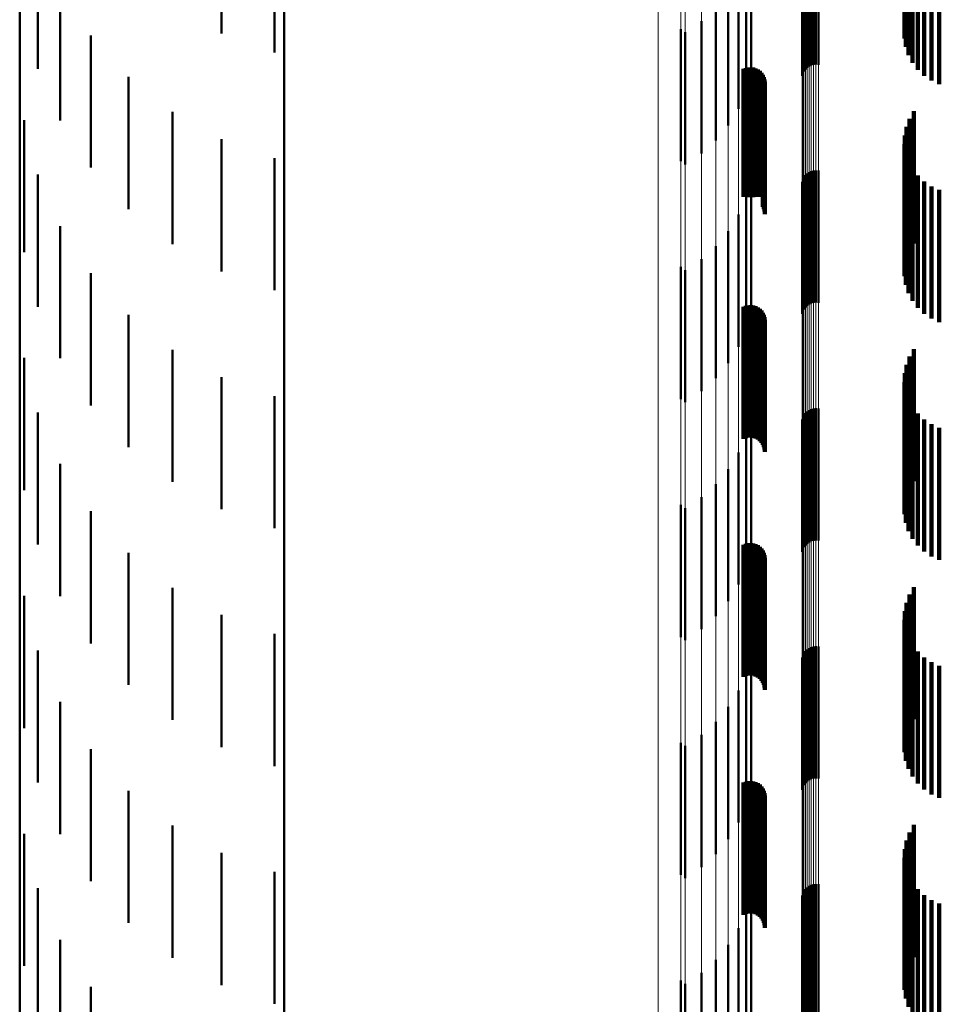
# Model space of a CAD drawing. Units: metres. Extents: x 0 to 10.7, y -0.5 to 0.5.
# Drawn here: x 0 to 0, y -0.1 to 0 of the extents above; entities that cross this region are included whole.
import ezdxf

# ---------------------------------------------------------------- set-up
doc = ezdxf.new("R2010")
doc.units = ezdxf.units.M
doc.linetypes.add('AUSGEZOGEN', pattern=[0])
doc.linetypes.add('VERDECKT2_S2', pattern=[0.009, 0.005, -0.004])
doc.layers.add('Fertigelement', color=7, linetype='AUSGEZOGEN', lineweight=50)
doc.layers.add('Standard', color=7, linetype='AUSGEZOGEN', lineweight=13)

msp = doc.modelspace()

# ---------------------------------------------------------------- linework, layer by layer
at = {"layer": 'Fertigelement', "transparency": 33554687}
for p, q in [((0, -0.019615), (0, -0.039536)), ((0.01, -0.020061), (0.01, -0.040435)), ((0.033538, -0.021399), (0.033538, -0.026399)), ((0.007635, -0.021864), (0.007635, -0.026864)), ((0.033475, -0.021721), (0.033475, -0.026721)), ((0.033467, -0.02205), (0.033467, -0.02705)), ((0.009635, -0.02258), (0.009635, -0.02758)), ((0.033514, -0.022375), (0.033514, -0.027375)), ((0.033615, -0.022688), (0.033615, -0.027688)), ((0.029935, -0.023077), (0.029935, -0.028077)), ((0.030022, -0.023053), (0.030022, -0.028053)), ((0.030113, -0.023044), (0.030113, -0.028044)), ((0.030204, -0.02305), (0.030204, -0.02805)), ((0.033766, -0.022979), (0.033766, -0.027979)), ((0.00069, -0.023201), (0.00069, -0.028201)), ((0.027661, -0.023329), (0.027661, -0.028329)), ((0.029617, -0.023385), (0.029617, -0.028385)), ((0.029658, -0.023304), (0.029658, -0.028304)), ((0.029712, -0.023231), (0.029712, -0.028231)), ((0.029777, -0.023167), (0.029777, -0.028167)), ((0.029852, -0.023116), (0.029852, -0.028116)), ((0.033964, -0.023241), (0.033964, -0.028241)), ((0.034204, -0.023466), (0.034204, -0.028466)), ((0.02959, -0.023473), (0.02959, -0.028473)), ((0.034477, -0.023649), (0.034477, -0.028649)), ((0.034777, -0.023782), (0.034777, -0.028782)), ((0.027471, -0.024039), (0.027471, -0.029039)), ((0.02718, -0.024715), (0.02718, -0.029715)), ((0.001535, -0.025151), (0.001535, -0.030151)), ((0.026796, -0.025343), (0.026796, -0.030343)), ((0.026326, -0.025909), (0.026326, -0.030909)), ((0.025779, -0.026401), (0.025779, -0.031401)), ((0.025, -0.026697), (0.025, -0.031697)), ((0.025172, -0.026817), (0.025172, -0.031817)), ((0.002686, -0.026937), (0.002686, -0.031937)), ((0.004113, -0.028511), (0.004113, -0.033511)), ((0.000174, -0.03014), (0.000174, -0.034491)), ((0.005778, -0.029832), (0.005778, -0.033711)), ((0.033654, -0.030091), (0.033654, -0.033687)), ((0.033819, -0.029807), (0.033819, -0.033713)), ((0.033538, -0.030399), (0.033538, -0.03366)), ((0.007635, -0.030864), (0.007635, -0.033618)), ((0.033475, -0.030721), (0.033475, -0.033631)), ((0.033467, -0.03105), (0.033467, -0.033601)), ((0.009635, -0.03158), (0.009635, -0.033553)), ((0.033514, -0.031375), (0.033514, -0.033572)), ((0.033615, -0.031688), (0.033615, -0.033544)), ((0.033766, -0.031979), (0.033766, -0.033518)), ((0.00069, -0.032201), (0.00069, -0.034306)), ((0.027661, -0.032329), (0.027661, -0.033486)), ((0.029617, -0.032385), (0.029617, -0.03429)), ((0.029658, -0.032304), (0.029658, -0.034297)), ((0.029712, -0.032231), (0.029712, -0.034304)), ((0.029777, -0.032167), (0.029777, -0.034309)), ((0.029852, -0.032116), (0.029852, -0.034314)), ((0.029935, -0.032077), (0.029935, -0.034317)), ((0.030022, -0.032053), (0.030022, -0.03432)), ((0.030113, -0.032044), (0.030113, -0.03432)), ((0.030204, -0.03205), (0.030204, -0.03432)), ((0.033964, -0.032241), (0.033964, -0.033494)), ((0.02959, -0.032473), (0.02959, -0.034282)), ((0.034204, -0.032466), (0.034204, -0.033474)), ((0.034477, -0.032649), (0.034477, -0.033457)), ((0.027471, -0.033039), (0.027471, -0.033422)), ((0.034777, -0.032782), (0.034777, -0.033445)), ((0.027471, -0.033422), (0.027471, -0.038039)), ((0.027661, -0.033486), (0.027661, -0.037329)), ((0.033766, -0.033518), (0.033766, -0.036979)), ((0.033964, -0.033494), (0.033964, -0.037241)), ((0.034204, -0.033474), (0.034204, -0.037466)), ((0.034477, -0.033457), (0.034477, -0.037649)), ((0.034777, -0.033445), (0.034777, -0.037782)), ((0.005778, -0.033711), (0.005778, -0.034832)), ((0.007635, -0.033618), (0.007635, -0.035864)), ((0.009635, -0.033553), (0.009635, -0.03658)), ((0.02718, -0.033715), (0.02718, -0.038715)), ((0.033467, -0.033601), (0.033467, -0.03605)), ((0.033475, -0.033631), (0.033475, -0.035721)), ((0.033514, -0.033572), (0.033514, -0.036375)), ((0.033538, -0.03366), (0.033538, -0.035399)), ((0.033615, -0.033544), (0.033615, -0.036688)), ((0.033654, -0.033687), (0.033654, -0.035091)), ((0.033819, -0.033713), (0.033819, -0.034807)), ((0.001535, -0.034151), (0.001535, -0.039151)), ((0.000174, -0.034491), (0.000174, -0.03514)), ((0.00069, -0.034306), (0.00069, -0.037201)), ((0.026796, -0.034343), (0.026796, -0.039343)), ((0.02959, -0.034282), (0.02959, -0.037473)), ((0.029617, -0.03429), (0.029617, -0.037385)), ((0.029658, -0.034297), (0.029658, -0.037304)), ((0.029712, -0.034304), (0.029712, -0.037231)), ((0.029777, -0.034309), (0.029777, -0.037167)), ((0.029852, -0.034314), (0.029852, -0.037116)), ((0.029935, -0.034317), (0.029935, -0.037077)), ((0.030022, -0.03432), (0.030022, -0.037053)), ((0.030113, -0.03432), (0.030113, -0.037044)), ((0.030204, -0.03432), (0.030204, -0.03705)), ((0.026326, -0.034909), (0.026326, -0.039909)), ((0.025, -0.035697), (0.025, -0.040697)), ((0.025779, -0.035401), (0.025779, -0.040401)), ((0.002686, -0.035937), (0.002686, -0.040937)), ((0.025172, -0.035817), (0.025172, -0.040817)), ((0.004113, -0.037511), (0.004113, -0.042511)), ((0.005778, -0.038832), (0.005778, -0.043832)), ((0.033654, -0.039091), (0.033654, -0.044091)), ((0.033819, -0.038807), (0.033819, -0.043807)), ((0.000174, -0.03914), (0.000174, -0.04414)), ((0.033538, -0.039399), (0.033538, -0.044399)), ((0, -0.039536), (0, -0.059706)), ((0.033475, -0.039721), (0.033475, -0.044721)), ((0.007635, -0.039864), (0.007635, -0.044864)), ((0.033467, -0.04005), (0.033467, -0.04505)), ((0.009635, -0.04058), (0.009635, -0.04558)), ((0.01, -0.040435), (0.01, -0.061063)), ((0.033514, -0.040375), (0.033514, -0.045375)), ((0.033615, -0.040688), (0.033615, -0.045688)), ((0.00069, -0.041201), (0.00069, -0.046201)), ((0.027661, -0.041329), (0.027661, -0.046329)), ((0.029658, -0.041304), (0.029658, -0.046304)), ((0.029712, -0.041231), (0.029712, -0.046231)), ((0.029777, -0.041167), (0.029777, -0.046167)), ((0.029852, -0.041116), (0.029852, -0.046116)), ((0.029935, -0.041077), (0.029935, -0.046077)), ((0.030022, -0.041053), (0.030022, -0.046053)), ((0.030113, -0.041044), (0.030113, -0.046044)), ((0.030204, -0.04105), (0.030204, -0.04605)), ((0.033766, -0.040979), (0.033766, -0.045979)), ((0.033964, -0.041241), (0.033964, -0.046241)), ((0.02959, -0.041473), (0.02959, -0.046473)), ((0.029617, -0.041385), (0.029617, -0.046385)), ((0.034204, -0.041466), (0.034204, -0.046466)), ((0.034477, -0.041649), (0.034477, -0.046649)), ((0.027471, -0.042039), (0.027471, -0.047039)), ((0.034777, -0.041782), (0.034777, -0.046782)), ((0.02718, -0.042715), (0.02718, -0.047715)), ((0.001535, -0.043151), (0.001535, -0.048151)), ((0.026796, -0.043343), (0.026796, -0.048343)), ((0.026326, -0.043909), (0.026326, -0.048909)), ((0.025, -0.044697), (0.025, -0.049697)), ((0.025779, -0.044401), (0.025779, -0.049401)), ((0.002686, -0.044937), (0.002686, -0.049937)), ((0.025172, -0.044817), (0.025172, -0.049817)), ((0.004113, -0.046511), (0.004113, -0.051088)), ((0.005778, -0.047832), (0.005778, -0.050909)), ((0.033819, -0.047807), (0.033819, -0.050912)), ((0.000174, -0.04814), (0.000174, -0.052088)), ((0.033538, -0.048399), (0.033538, -0.050832)), ((0.033654, -0.048091), (0.033654, -0.050873)), ((0.033475, -0.048721), (0.033475, -0.050788)), ((0.007635, -0.048864), (0.007635, -0.050769)), ((0.033467, -0.04905), (0.033467, -0.050743)), ((0.033514, -0.049375), (0.033514, -0.050699)), ((0.009635, -0.04958), (0.009635, -0.050671)), ((0.033615, -0.049688), (0.033615, -0.050657)), ((0.00069, -0.050201), (0.00069, -0.051808)), ((0.029712, -0.050231), (0.029712, -0.051804)), ((0.029777, -0.050167), (0.029777, -0.051813)), ((0.029852, -0.050116), (0.029852, -0.05182)), ((0.029935, -0.050077), (0.029935, -0.051825)), ((0.030022, -0.050053), (0.030022, -0.051828)), ((0.030113, -0.050044), (0.030113, -0.05183)), ((0.030204, -0.05005), (0.030204, -0.051829)), ((0.033766, -0.049979), (0.033766, -0.050617)), ((0.033964, -0.050241), (0.033964, -0.050582)), ((0.027661, -0.050329), (0.027661, -0.05057)), ((0.027661, -0.05057), (0.027661, -0.055329)), ((0.02959, -0.050473), (0.02959, -0.051772)), ((0.029617, -0.050385), (0.029617, -0.051783)), ((0.029658, -0.050304), (0.029658, -0.051794)), ((0.033615, -0.050657), (0.033615, -0.054688)), ((0.033766, -0.050617), (0.033766, -0.054979)), ((0.033964, -0.050582), (0.033964, -0.055241)), ((0.034204, -0.050466), (0.034204, -0.050551)), ((0.034204, -0.050551), (0.034204, -0.055466)), ((0.034477, -0.050649), (0.034477, -0.055649)), ((0.005778, -0.050909), (0.005778, -0.052832)), ((0.007635, -0.050769), (0.007635, -0.053864)), ((0.009635, -0.050671), (0.009635, -0.05458)), ((0.033467, -0.050743), (0.033467, -0.05405)), ((0.033475, -0.050788), (0.033475, -0.053721)), ((0.033514, -0.050699), (0.033514, -0.054375)), ((0.033538, -0.050832), (0.033538, -0.053399)), ((0.033654, -0.050873), (0.033654, -0.053091)), ((0.033819, -0.050912), (0.033819, -0.052807)), ((0.034777, -0.050782), (0.034777, -0.055782)), ((0.004113, -0.051088), (0.004113, -0.051511)), ((0.027471, -0.051039), (0.027471, -0.056039)), ((0.02718, -0.051715), (0.02718, -0.056715)), ((0.02959, -0.051772), (0.02959, -0.055473)), ((0.000174, -0.052088), (0.000174, -0.05314)), ((0.00069, -0.051808), (0.00069, -0.055201)), ((0.029617, -0.051783), (0.029617, -0.055385)), ((0.029658, -0.051794), (0.029658, -0.055304)), ((0.029712, -0.051804), (0.029712, -0.055231)), ((0.029777, -0.051813), (0.029777, -0.055167)), ((0.029852, -0.05182), (0.029852, -0.055116)), ((0.029935, -0.051825), (0.029935, -0.055077)), ((0.030022, -0.051828), (0.030022, -0.055053)), ((0.030113, -0.05183), (0.030113, -0.055044)), ((0.030204, -0.051829), (0.030204, -0.05505)), ((0.001535, -0.052151), (0.001535, -0.057151)), ((0.026796, -0.052343), (0.026796, -0.057343)), ((0.026326, -0.052909), (0.026326, -0.057909)), ((0.025779, -0.053401), (0.025779, -0.058401)), ((0.002686, -0.053937), (0.002686, -0.058937)), ((0.025, -0.053697), (0.025, -0.058697)), ((0.025172, -0.053817), (0.025172, -0.058817)), ((0.004113, -0.055511), (0.004113, -0.060511)), ((0.005778, -0.056832), (0.005778, -0.061832)), ((0.033819, -0.056807), (0.033819, -0.061807)), ((0.000174, -0.05714), (0.000174, -0.06214)), ((0.033654, -0.057091), (0.033654, -0.062091)), ((0.033475, -0.057721), (0.033475, -0.062721)), ((0.033538, -0.057399), (0.033538, -0.062399)), ((0.007635, -0.057864), (0.007635, -0.062864)), ((0.033467, -0.05805), (0.033467, -0.06305)), ((0.033514, -0.058375), (0.033514, -0.063375)), ((0.009635, -0.05858), (0.009635, -0.06358)), ((0.033615, -0.058688), (0.033615, -0.063688)), ((0.00069, -0.059201), (0.00069, -0.064201)), ((0.029777, -0.059167), (0.029777, -0.064167)), ((0.029852, -0.059116), (0.029852, -0.064116)), ((0.029935, -0.059077), (0.029935, -0.064077)), ((0.030022, -0.059053), (0.030022, -0.064053)), ((0.030113, -0.059044), (0.030113, -0.064044)), ((0.030204, -0.05905), (0.030204, -0.06405)), ((0.033766, -0.058979), (0.033766, -0.063979)), ((0.027661, -0.059329), (0.027661, -0.064329)), ((0.02959, -0.059473), (0.02959, -0.064473)), ((0.029617, -0.059385), (0.029617, -0.064385)), ((0.029658, -0.059304), (0.029658, -0.064304)), ((0.029712, -0.059231), (0.029712, -0.064231)), ((0.033964, -0.059241), (0.033964, -0.064241)), ((0.034204, -0.059466), (0.034204, -0.064466)), ((0, -0.059706), (0, -0.080064)), ((0.034477, -0.059649), (0.034477, -0.064649)), ((0.034777, -0.059782), (0.034777, -0.064782)), ((0.027471, -0.060039), (0.027471, -0.065039)), ((0.01, -0.061063), (0.01, -0.081883)), ((0.02718, -0.060715), (0.02718, -0.065715)), ((0.001535, -0.061151), (0.001535, -0.066151)), ((0.026796, -0.061343), (0.026796, -0.066343)), ((0.026326, -0.061909), (0.026326, -0.066909)), ((0.025779, -0.062401), (0.025779, -0.067253)), ((0.002686, -0.062937), (0.002686, -0.067937)), ((0.025, -0.062697), (0.025, -0.0672)), ((0.025172, -0.062817), (0.025172, -0.067178))]:
    msp.add_line(p, q, dxfattribs=at)
at = {"layer": 'Standard', "color": 7, "linetype": 'AUSGEZOGEN', "lineweight": 13, "transparency": 33554687}
for p, q in [((0.024139, -0.016427), (0.024139, -0.033109)), ((0.025, -0.016464), (0.025, -0.033184)), ((0.025172, -0.016458), (0.025172, -0.033173)), ((0.025779, -0.016477), (0.025779, -0.03321)), ((0.026326, -0.016499), (0.026326, -0.033254)), ((0.026796, -0.016524), (0.026796, -0.033305)), ((0.02718, -0.016552), (0.02718, -0.033362)), ((0.027471, -0.016582), (0.027471, -0.033422)), ((0.027661, -0.016614), (0.027661, -0.033486)), ((0.02959, -0.017009), (0.02959, -0.034282)), ((0.029617, -0.017012), (0.029617, -0.03429)), ((0.029658, -0.017016), (0.029658, -0.034297)), ((0.029712, -0.017019), (0.029712, -0.034304)), ((0.029777, -0.017022), (0.029777, -0.034309)), ((0.029852, -0.017025), (0.029852, -0.034314)), ((0.029935, -0.017026), (0.029935, -0.034317)), ((0.030022, -0.017027), (0.030022, -0.03432)), ((0.030113, -0.017028), (0.030113, -0.03432)), ((0.030204, -0.017027), (0.030204, -0.03432)), ((0.024139, -0.033109), (0.024139, -0.05)), ((0.025, -0.033184), (0.025, -0.050113)), ((0.025172, -0.033173), (0.025172, -0.050096)), ((0.025779, -0.03321), (0.025779, -0.050153)), ((0.026326, -0.033254), (0.026326, -0.05022)), ((0.026796, -0.033305), (0.026796, -0.050296)), ((0.02718, -0.033362), (0.02718, -0.050382)), ((0.027471, -0.033422), (0.027471, -0.050473)), ((0.027661, -0.033486), (0.027661, -0.05057)), ((0.02959, -0.034282), (0.02959, -0.051772)), ((0.029617, -0.03429), (0.029617, -0.051783)), ((0.029658, -0.034297), (0.029658, -0.051794)), ((0.029712, -0.034304), (0.029712, -0.051804)), ((0.029777, -0.034309), (0.029777, -0.051813)), ((0.029852, -0.034314), (0.029852, -0.05182)), ((0.029935, -0.034317), (0.029935, -0.051825)), ((0.030022, -0.03432), (0.030022, -0.051828)), ((0.030113, -0.03432), (0.030113, -0.05183)), ((0.030204, -0.03432), (0.030204, -0.051829)), ((0.024139, -0.05), (0.024139, -0.067049)), ((0.025, -0.050113), (0.025, -0.0672)), ((0.025172, -0.050096), (0.025172, -0.067178)), ((0.025779, -0.050153), (0.025779, -0.067253)), ((0.026326, -0.05022), (0.026326, -0.067343)), ((0.026796, -0.050296), (0.026796, -0.067446)), ((0.02718, -0.050382), (0.02718, -0.06756)), ((0.027471, -0.050473), (0.027471, -0.067683)), ((0.027661, -0.05057), (0.027661, -0.067812)), ((0.02959, -0.051772), (0.02959, -0.069424)), ((0.029617, -0.051783), (0.029617, -0.06944)), ((0.029658, -0.051794), (0.029658, -0.069455)), ((0.029712, -0.051804), (0.029712, -0.069468)), ((0.029777, -0.051813), (0.029777, -0.069479)), ((0.029852, -0.05182), (0.029852, -0.069489)), ((0.029935, -0.051825), (0.029935, -0.069496)), ((0.030022, -0.051828), (0.030022, -0.0695)), ((0.030113, -0.05183), (0.030113, -0.069502)), ((0.030204, -0.051829), (0.030204, -0.069501))]:
    msp.add_line(p, q, dxfattribs=at)
at = {"layer": 'Standard', "color": 253, "linetype": 'VERDECKT2_S2', "lineweight": 140, "transparency": 33554687}
for p, q in [((0.033538, -0.021399), (0.033538, -0.026399)), ((0.033475, -0.021721), (0.033475, -0.026721)), ((0.033467, -0.02205), (0.033467, -0.02705)), ((0.033514, -0.022375), (0.033514, -0.027375)), ((0.033615, -0.022688), (0.033615, -0.027688)), ((0.033766, -0.022979), (0.033766, -0.027979)), ((0.033964, -0.023241), (0.033964, -0.028241)), ((0.034204, -0.023466), (0.034204, -0.028466)), ((0.034477, -0.023649), (0.034477, -0.028649)), ((0.034777, -0.023782), (0.034777, -0.028782)), ((0.027373, -0.028206), (0.027373, -0.033048)), ((0.02746, -0.028171), (0.02746, -0.033051)), ((0.027551, -0.028151), (0.027551, -0.033053)), ((0.027644, -0.028146), (0.027644, -0.033053)), ((0.027737, -0.028158), (0.027737, -0.033052)), ((0.027827, -0.028185), (0.027827, -0.03305)), ((0.02791, -0.028227), (0.02791, -0.033046)), ((0.027986, -0.028282), (0.027986, -0.033041)), ((0.02805, -0.02835), (0.02805, -0.033035)), ((0.028103, -0.028427), (0.028103, -0.033028)), ((0.028141, -0.028512), (0.028141, -0.03302)), ((0.028165, -0.028603), (0.028165, -0.033012)), ((0.028173, -0.028696), (0.028173, -0.033004)), ((0.033654, -0.030091), (0.033654, -0.033687)), ((0.033819, -0.029807), (0.033819, -0.033713)), ((0.033538, -0.030399), (0.033538, -0.03366)), ((0.033475, -0.030721), (0.033475, -0.033631)), ((0.033467, -0.03105), (0.033467, -0.033601)), ((0.033514, -0.031375), (0.033514, -0.033572)), ((0.033615, -0.031688), (0.033615, -0.033544)), ((0.033766, -0.031979), (0.033766, -0.033518)), ((0.033964, -0.032241), (0.033964, -0.033494)), ((0.034204, -0.032466), (0.034204, -0.033474)), ((0.034477, -0.032649), (0.034477, -0.033457)), ((0.027373, -0.033048), (0.027373, -0.033048)), ((0.02746, -0.033051), (0.02746, -0.033051)), ((0.027551, -0.033053), (0.027551, -0.033053)), ((0.027644, -0.033053), (0.027644, -0.033053)), ((0.027737, -0.033052), (0.027737, -0.033052)), ((0.027827, -0.03305), (0.027827, -0.03305)), ((0.02791, -0.033046), (0.02791, -0.033046)), ((0.027986, -0.033041), (0.027986, -0.033041)), ((0.02805, -0.033035), (0.02805, -0.033035)), ((0.028103, -0.033028), (0.028103, -0.033427)), ((0.028141, -0.03302), (0.028141, -0.033512)), ((0.028165, -0.033012), (0.028165, -0.033603)), ((0.028173, -0.033004), (0.028173, -0.033696)), ((0.034777, -0.032782), (0.034777, -0.033445)), ((0.033766, -0.033518), (0.033766, -0.036979)), ((0.033964, -0.033494), (0.033964, -0.037241)), ((0.034204, -0.033474), (0.034204, -0.037466)), ((0.034477, -0.033457), (0.034477, -0.037649)), ((0.034777, -0.033445), (0.034777, -0.037782)), ((0.033467, -0.033601), (0.033467, -0.03605)), ((0.033475, -0.033631), (0.033475, -0.035721)), ((0.033514, -0.033572), (0.033514, -0.036375)), ((0.033538, -0.03366), (0.033538, -0.035399)), ((0.033615, -0.033544), (0.033615, -0.036688)), ((0.033654, -0.033687), (0.033654, -0.035091)), ((0.033819, -0.033713), (0.033819, -0.034807)), ((0.027373, -0.037206), (0.027373, -0.042206)), ((0.02746, -0.037171), (0.02746, -0.042171)), ((0.027551, -0.037151), (0.027551, -0.042151)), ((0.027644, -0.037146), (0.027644, -0.042146)), ((0.027737, -0.037158), (0.027737, -0.042158)), ((0.027827, -0.037185), (0.027827, -0.042185)), ((0.02791, -0.037227), (0.02791, -0.042227)), ((0.027986, -0.037282), (0.027986, -0.042282)), ((0.02805, -0.03735), (0.02805, -0.04235)), ((0.028103, -0.037427), (0.028103, -0.042427)), ((0.028141, -0.037512), (0.028141, -0.042512)), ((0.028165, -0.037603), (0.028165, -0.042603)), ((0.028173, -0.037696), (0.028173, -0.042696)), ((0.033654, -0.039091), (0.033654, -0.044091)), ((0.033819, -0.038807), (0.033819, -0.043807)), ((0.033538, -0.039399), (0.033538, -0.044399)), ((0.033475, -0.039721), (0.033475, -0.044721)), ((0.033467, -0.04005), (0.033467, -0.04505)), ((0.033514, -0.040375), (0.033514, -0.045375)), ((0.033615, -0.040688), (0.033615, -0.045688)), ((0.033766, -0.040979), (0.033766, -0.045979)), ((0.033964, -0.041241), (0.033964, -0.046241)), ((0.034204, -0.041466), (0.034204, -0.046466)), ((0.034477, -0.041649), (0.034477, -0.046649)), ((0.034777, -0.041782), (0.034777, -0.046782)), ((0.02746, -0.046171), (0.02746, -0.049913)), ((0.027551, -0.046151), (0.027551, -0.049915)), ((0.027644, -0.046146), (0.027644, -0.049916)), ((0.027737, -0.046158), (0.027737, -0.049914)), ((0.027827, -0.046185), (0.027827, -0.049911)), ((0.027373, -0.046206), (0.027373, -0.049908)), ((0.02791, -0.046227), (0.02791, -0.049905)), ((0.027986, -0.046282), (0.027986, -0.049898)), ((0.02805, -0.04635), (0.02805, -0.049888)), ((0.028103, -0.046427), (0.028103, -0.049878)), ((0.028141, -0.046512), (0.028141, -0.049866)), ((0.028165, -0.046603), (0.028165, -0.049854)), ((0.028173, -0.046696), (0.028173, -0.049841)), ((0.033819, -0.047807), (0.033819, -0.050912)), ((0.033538, -0.048399), (0.033538, -0.050832)), ((0.033654, -0.048091), (0.033654, -0.050873)), ((0.033475, -0.048721), (0.033475, -0.050788)), ((0.033467, -0.04905), (0.033467, -0.050743)), ((0.033514, -0.049375), (0.033514, -0.050699)), ((0.027373, -0.049908), (0.027373, -0.051206)), ((0.02746, -0.049913), (0.02746, -0.051171)), ((0.027827, -0.049911), (0.027827, -0.051185)), ((0.02791, -0.049905), (0.02791, -0.051227)), ((0.027986, -0.049898), (0.027986, -0.051282)), ((0.02805, -0.049888), (0.02805, -0.05135)), ((0.028103, -0.049878), (0.028103, -0.051427)), ((0.028141, -0.049866), (0.028141, -0.051512)), ((0.028165, -0.049854), (0.028165, -0.051603)), ((0.028173, -0.049841), (0.028173, -0.051696)), ((0.033615, -0.049688), (0.033615, -0.050657)), ((0.027551, -0.049915), (0.027551, -0.051151)), ((0.027644, -0.049916), (0.027644, -0.051146)), ((0.027737, -0.049914), (0.027737, -0.051158)), ((0.033766, -0.049979), (0.033766, -0.050617)), ((0.033964, -0.050241), (0.033964, -0.050582)), ((0.033615, -0.050657), (0.033615, -0.054688)), ((0.033766, -0.050617), (0.033766, -0.054979)), ((0.033964, -0.050582), (0.033964, -0.055241)), ((0.034204, -0.050466), (0.034204, -0.050551)), ((0.034204, -0.050551), (0.034204, -0.055466)), ((0.034477, -0.050649), (0.034477, -0.055649)), ((0.033467, -0.050743), (0.033467, -0.05405)), ((0.033475, -0.050788), (0.033475, -0.053721)), ((0.033514, -0.050699), (0.033514, -0.054375)), ((0.033538, -0.050832), (0.033538, -0.053399)), ((0.033654, -0.050873), (0.033654, -0.053091)), ((0.033819, -0.050912), (0.033819, -0.052807)), ((0.034777, -0.050782), (0.034777, -0.055782)), ((0.027373, -0.055206), (0.027373, -0.060206)), ((0.02746, -0.055171), (0.02746, -0.060171)), ((0.027551, -0.055151), (0.027551, -0.060151)), ((0.027644, -0.055146), (0.027644, -0.060146)), ((0.027737, -0.055158), (0.027737, -0.060158)), ((0.027827, -0.055185), (0.027827, -0.060185)), ((0.02791, -0.055227), (0.02791, -0.060227)), ((0.027986, -0.055282), (0.027986, -0.060282)), ((0.02805, -0.05535), (0.02805, -0.06035)), ((0.028103, -0.055427), (0.028103, -0.060427)), ((0.028141, -0.055512), (0.028141, -0.060512)), ((0.028165, -0.055603), (0.028165, -0.060603)), ((0.028173, -0.055696), (0.028173, -0.060696)), ((0.033819, -0.056807), (0.033819, -0.061807)), ((0.033654, -0.057091), (0.033654, -0.062091)), ((0.033475, -0.057721), (0.033475, -0.062721)), ((0.033538, -0.057399), (0.033538, -0.062399)), ((0.033467, -0.05805), (0.033467, -0.06305)), ((0.033514, -0.058375), (0.033514, -0.063375)), ((0.033615, -0.058688), (0.033615, -0.063688)), ((0.033766, -0.058979), (0.033766, -0.063979)), ((0.033964, -0.059241), (0.033964, -0.064241)), ((0.034204, -0.059466), (0.034204, -0.064466)), ((0.034477, -0.059649), (0.034477, -0.064649)), ((0.034777, -0.059782), (0.034777, -0.064782))]:
    msp.add_line(p, q, dxfattribs=at)

doc.saveas('drawing.dxf')
